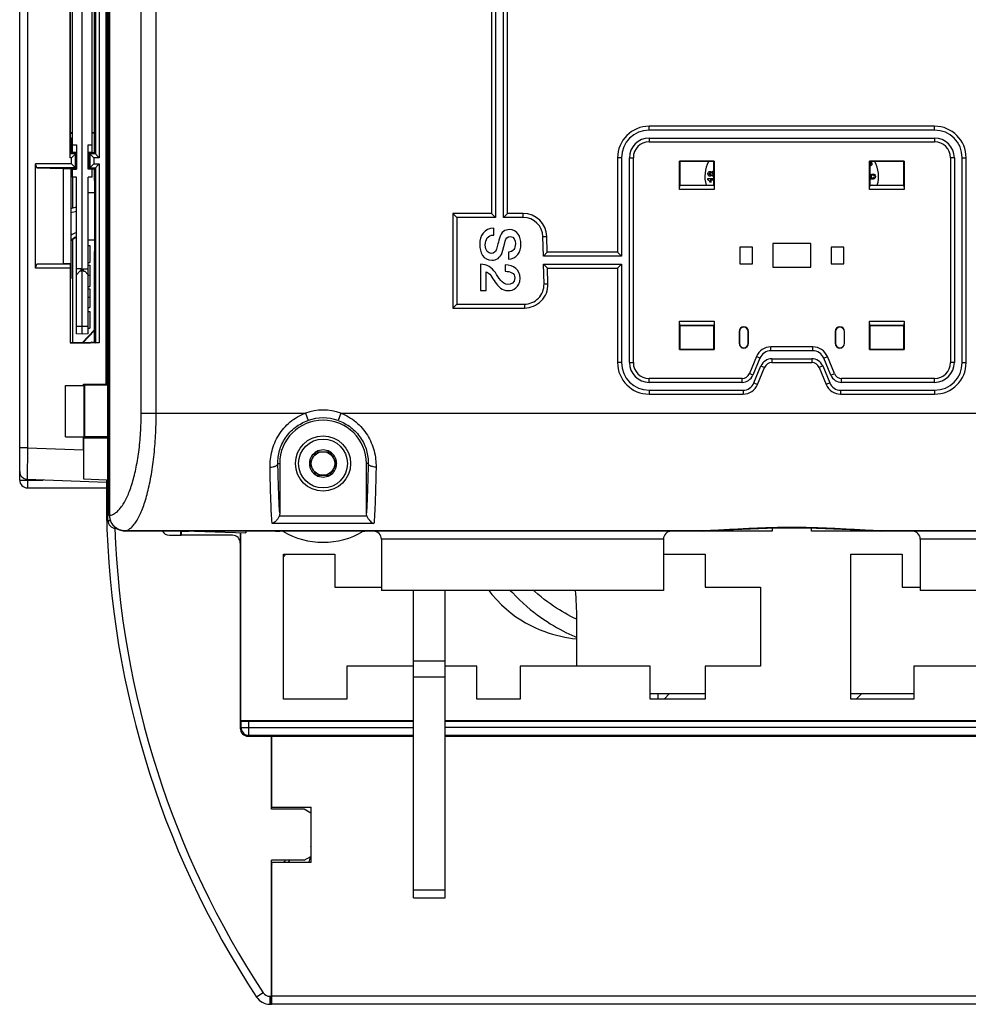
# Model space of a CAD drawing. Units: millimetres. Extents: x 0 to 1189, y 0 to 841.
# Drawn here: x 101 to 222, y 260 to 385 of the extents above; entities that cross this region are included whole.
import ezdxf

# ---------------------------------------------------------------- set-up
doc = ezdxf.new("R2010")
doc.units = ezdxf.units.MM
doc.header["$LTSCALE"] = 65.395
doc.layers.get('0').update_dxf_attribs({"linetype": 'CONTINUOUS'})
for name, color, linetype in [('08_DRAFTS', 7, 'CONTINUOUS'), ('09_ROUNDS', 7, 'CONTINUOUS'), ('10_CHAMFER', 7, 'CONTINUOUS')]:
    doc.layers.add(name, color=color, linetype=linetype)

msp = doc.modelspace()

# ---------------------------------------------------------------- linework, layer by layer
at = {"color": 7, "linetype": 'CONTINUOUS'}
for p, q in [((188.605, 364.468), (189.355, 364.468)), ((188.605, 364.313), (188.605, 364.468)), ((189.032, 364.029), (188.858, 364.029)), ((189.355, 364.277), (188.887, 364.277)), ((209.304, 364.537), (209.307, 364.54)), ((209.421, 363.619), (209.464, 363.693)), ((209.464, 363.693), (209.573, 363.63)), ((161.422, 357.311), (161.422, 358.186)), ((109.955, 355.965), (110.155, 355.965)), ((110.155, 355.965), (110.155, 353.831)), ((163.277, 355.126), (163.277, 354.251)), ((109.955, 353.831), (110.155, 353.831)), ((159.755, 353.607), (159.755, 350.259)), ((109.955, 353.478), (110.155, 353.478)), ((109.955, 353.474), (110.155, 353.474)), ((110.155, 353.478), (110.155, 350.763)), ((160.469, 350.259), (160.469, 352.647)), ((162.864, 353.516), (162.864, 352.717)), ((109.955, 352.2), (110.155, 352.2)), ((109.955, 350.763), (110.155, 350.763)), ((109.955, 350.465), (110.155, 350.465)), ((110.155, 350.465), (110.155, 348.121)), ((159.755, 350.259), (160.469, 350.259)), ((109.955, 349.444), (110.155, 349.444)), ((109.955, 348.121), (110.155, 348.121)), ((109.955, 347.608), (110.155, 347.608)), ((110.155, 347.608), (110.155, 345.474)), ((109.955, 345.474), (110.155, 345.474)), ((107.055, 331.719), (107.055, 338.219)), ((107.055, 338.219), (109.452, 338.219)), ((109.352, 338.219), (109.352, 338.372)), ((109.452, 331.719), (109.452, 338.219)), ((107.055, 331.719), (109.452, 331.719)), ((109.352, 330.073), (109.352, 331.719)), ((138.889, 329.819), (138.023, 328.319)), ((138.889, 329.819), (140.621, 329.819)), ((141.487, 328.319), (140.621, 329.819)), ((138.023, 328.319), (138.889, 326.819)), ((140.621, 326.819), (141.487, 328.319)), ((138.889, 326.819), (140.621, 326.819)), ((134.755, 316.819), (141.255, 316.819)), ((134.755, 298.419), (134.755, 316.819)), ((141.255, 316.819), (141.255, 312.619)), ((182.955, 316.819), (188.255, 316.819)), ((188.255, 316.819), (188.255, 312.619)), ((206.755, 316.819), (213.255, 316.819)), ((206.755, 298.419), (206.755, 316.819)), ((213.255, 316.819), (213.255, 312.619)), ((141.255, 312.619), (147.155, 312.619)), ((188.255, 312.619), (195.255, 312.619)), ((195.255, 312.619), (195.255, 302.619)), ((213.255, 312.619), (215.555, 312.619)), ((182.955, 312.219), (147.155, 312.219)), ((251.355, 312.219), (215.555, 312.219)), ((171.955, 302.619), (171.955, 308.619)), ((151.255, 302.619), (142.755, 302.619)), ((142.755, 302.619), (142.755, 298.419)), ((155.255, 303.219), (151.255, 303.219)), ((159.255, 302.619), (155.255, 302.619)), ((159.255, 298.419), (159.255, 302.619)), ((181.255, 302.619), (164.755, 302.619)), ((164.755, 302.619), (164.755, 298.419)), ((181.255, 298.419), (181.255, 302.619)), ((195.255, 302.619), (188.255, 302.619)), ((188.255, 302.619), (188.255, 298.419)), ((231.255, 302.619), (214.755, 302.619)), ((214.755, 302.619), (214.755, 298.419)), ((181.255, 299.119), (188.255, 299.119)), ((182.255, 299.119), (182.255, 298.419)), ((183.027, 298.419), (183.727, 299.119)), ((206.755, 299.119), (214.755, 299.119)), ((207.427, 298.419), (208.127, 299.119)), ((142.755, 298.419), (134.755, 298.419)), ((164.755, 298.419), (159.255, 298.419)), ((188.255, 298.419), (181.255, 298.419)), ((214.755, 298.419), (206.755, 298.419)), ((133.217, 284.469), (133.217, 293.719)), ((133.255, 284.719), (133.255, 293.719)), ((133.255, 284.719), (138.255, 284.719)), ((138.255, 277.719), (138.255, 284.719)), ((133.255, 277.719), (138.255, 277.719)), ((133.217, 273.124), (133.255, 273.124)), ((133.217, 273.009), (133.255, 273.047)), ((133.255, 271.651), (133.217, 271.689)), ((133.255, 271.469), (133.217, 271.469)), ((133.255, 268.969), (133.217, 268.969)), ((133.255, 267.469), (133.217, 267.469)), ((133.255, 266.204), (133.217, 266.207)), ((133.217, 264.019), (133.255, 264.019))]:
    msp.add_line(p, q, dxfattribs=at)
for points in [[(160.807, 312.219), (161.195, 311.711), (161.793, 311.017), (162.404, 310.387), (163.018, 309.823), (163.631, 309.32), (164.242, 308.87), (164.849, 308.468), (165.451, 308.11), (166.045, 307.791), (166.629, 307.51), (167.204, 307.26), (167.769, 307.04), (168.325, 306.846), (168.87, 306.675), (169.404, 306.526), (169.928, 306.396), (170.441, 306.284), (170.939, 306.191), (171.421, 306.116), (171.887, 306.059), (171.955, 306.053)], [(163.523, 312.219), (163.784, 311.931), (164.245, 311.451), (164.703, 311.001), (165.156, 310.58), (165.605, 310.184), (166.048, 309.812), (166.487, 309.463), (166.92, 309.133), (167.347, 308.823), (167.769, 308.531), (168.185, 308.254), (168.595, 307.993), (168.999, 307.746), (169.4, 307.512), (169.795, 307.289), (170.185, 307.079), (170.571, 306.88), (170.951, 306.693), (171.326, 306.518), (171.694, 306.356), (171.955, 306.249)], [(171.955, 308.541), (171.85, 308.59), (171.524, 308.751), (171.187, 308.925), (170.841, 309.111), (170.486, 309.31), (170.123, 309.521), (169.754, 309.745), (169.38, 309.982), (169, 310.233), (168.615, 310.499), (168.226, 310.779), (167.832, 311.077), (167.434, 311.392), (167.032, 311.727), (166.624, 312.084), (166.477, 312.219)]]:
    msp.add_lwpolyline(points, dxfattribs=at)
for radius in [3.5, 3.1, 1.5]:
    msp.add_circle((139.755, 328.319), radius, dxfattribs=at)
for centre, radius, start, end in [((192.209, 364.719), 4, 151.63439, 195.96239), ((209.133, 366.39), 0.136, 75.71909, 80.87307), ((209.191, 366.295), 0.211, 260.02693, 266.55625), ((206.255, 364.719), 4, 344.03761, 28.36561), ((189.316, 365.011), 0.398, 84.39541, 90.0712), ((189.324, 365.134), 0.382, 269.94882, 274.64271), ((210.055, 363.339), 0.564, 148.89334, 150.1406), ((139.755, 328.319), 1.72, 60.70278, 119.29722), ((139.755, 328.319), 1.72, 120.70278, 179.29722), ((139.755, 328.319), 1.72, 0.70278, 59.29722), ((139.755, 328.319), 1.72, 180.70278, 239.29722), ((139.755, 328.319), 1.72, 300.70278, 359.29722), ((139.755, 328.319), 1.72, 240.70278, 299.29722), ((122.255, 322.719), 3, 261.29437, 278.70563), ((140.717, 311.919), 7.5, 139.20472, 142.66231), ((131.747, 308.608), 40.208, 0.01584, 5.15316), ((133.755, 279.124), 1.7, 251.54025, 252.89493), ((133.755, 279.124), 1.7, 304.2671, 317.20479), ((133.755, 279.124), 2.1, 318.00976, 326.62414), ((133.755, 279.124), 2.1, 255.14927, 256.21739), ((228.185, 324.412), 113.63, 213.30174, 213.33699)]:
    msp.add_arc(centre, radius, start, end, dxfattribs=at)
for points in [[(209.155, 366.243), (209.171, 366.246), (209.187, 366.252), (209.203, 366.261)], [(209.252, 366.453), (209.231, 366.49), (209.202, 366.512), (209.167, 366.521)], [(209.297, 366.114), (209.259, 366.092), (209.22, 366.083), (209.179, 366.085)], [(209.203, 366.261), (209.225, 366.274), (209.243, 366.291), (209.255, 366.312)], [(209.273, 366.38), (209.273, 366.405), (209.266, 366.429), (209.252, 366.453)], [(209.255, 366.312), (209.267, 366.333), (209.274, 366.355), (209.273, 366.38)], [(209.282, 366.62), (209.312, 366.593), (209.338, 366.56), (209.361, 366.52)], [(209.372, 366.18), (209.352, 366.153), (209.327, 366.131), (209.297, 366.114)], [(209.361, 366.52), (209.388, 366.475), (209.405, 366.43), (209.413, 366.389)], [(209.413, 366.273), (209.406, 366.237), (209.392, 366.207), (209.372, 366.18)], [(209.413, 366.389), (209.421, 366.347), (209.421, 366.308), (209.413, 366.273)], [(188.605, 365.077), (188.605, 365.172), (188.63, 365.246), (188.679, 365.298)], [(188.679, 364.855), (188.63, 364.907), (188.605, 364.981), (188.605, 365.077)], [(188.679, 365.298), (188.727, 365.351), (188.789, 365.378), (188.863, 365.378)], [(188.863, 364.777), (188.789, 364.777), (188.727, 364.803), (188.679, 364.855)], [(188.79, 365.165), (188.768, 365.143), (188.757, 365.115), (188.757, 365.08)], [(188.757, 365.08), (188.757, 365.043), (188.768, 365.013), (188.79, 364.992)], [(188.876, 365.198), (188.841, 365.198), (188.812, 365.187), (188.79, 365.165)], [(188.79, 364.992), (188.812, 364.97), (188.841, 364.959), (188.877, 364.959)], [(188.863, 365.378), (188.91, 365.378), (188.951, 365.365), (188.987, 365.341)], [(188.984, 364.811), (188.947, 364.788), (188.907, 364.777), (188.863, 364.777)], [(188.966, 365.165), (188.944, 365.187), (188.914, 365.198), (188.876, 365.198)], [(188.877, 364.959), (188.915, 364.959), (188.945, 364.969), (188.966, 364.991)], [(188.998, 365.077), (188.998, 365.114), (188.988, 365.143), (188.966, 365.165)], [(188.966, 364.991), (188.988, 365.013), (188.998, 365.041), (188.998, 365.077)], [(189.07, 364.919), (189.049, 364.869), (189.021, 364.833), (188.984, 364.811)], [(188.987, 365.341), (189.024, 365.317), (189.051, 365.283), (189.07, 365.24)], [(189.07, 365.24), (189.092, 365.295), (189.125, 365.337), (189.168, 365.366)], [(189.175, 364.792), (189.13, 364.819), (189.094, 364.861), (189.07, 364.919)], [(189.195, 365.18), (189.166, 365.154), (189.152, 365.12), (189.152, 365.08)], [(189.152, 365.08), (189.152, 365.033), (189.168, 364.998), (189.2, 364.975)], [(189.168, 365.366), (189.21, 365.395), (189.26, 365.41), (189.315, 365.41)], [(189.307, 365.22), (189.261, 365.22), (189.223, 365.206), (189.195, 365.18)], [(189.2, 364.975), (189.233, 364.952), (189.268, 364.941), (189.305, 364.941)], [(189.305, 364.941), (189.323, 364.941), (189.34, 364.943), (189.355, 364.946)], [(189.355, 365.216), (189.34, 365.219), (189.324, 365.22), (189.307, 365.22)], [(209.19, 364.752), (209.19, 364.844), (209.219, 364.92), (209.279, 364.976)], [(209.279, 364.976), (209.339, 365.033), (209.419, 365.061), (209.52, 365.061)], [(209.378, 364.86), (209.337, 364.829), (209.316, 364.787), (209.316, 364.731)], [(209.522, 364.901), (209.463, 364.901), (209.415, 364.887), (209.378, 364.86)], [(209.52, 365.061), (209.618, 365.061), (209.698, 365.032), (209.761, 364.971)], [(209.661, 364.859), (209.625, 364.887), (209.578, 364.901), (209.522, 364.901)], [(209.722, 364.731), (209.722, 364.787), (209.701, 364.829), (209.661, 364.859)], [(209.761, 364.971), (209.823, 364.911), (209.855, 364.829), (209.855, 364.724)], [(188.766, 364.192), (188.72, 364.251), (188.667, 364.291), (188.605, 364.313)], [(188.858, 364.029), (188.842, 364.079), (188.811, 364.133), (188.766, 364.192)], [(188.887, 364.277), (188.953, 364.206), (189.001, 364.124), (189.032, 364.029)], [(189.324, 364.752), (189.27, 364.752), (189.22, 364.765), (189.175, 364.792)], [(209.155, 364.558), (209.195, 364.549), (209.245, 364.542), (209.304, 364.537)], [(209.342, 364.378), (209.274, 364.378), (209.211, 364.385), (209.155, 364.398)], [(209.307, 364.54), (209.229, 364.585), (209.19, 364.655), (209.19, 364.752)], [(209.316, 364.731), (209.316, 364.675), (209.337, 364.63), (209.378, 364.597)], [(209.706, 364.447), (209.624, 364.401), (209.502, 364.378), (209.342, 364.378)], [(209.378, 364.597), (209.415, 364.568), (209.463, 364.553), (209.522, 364.553)], [(209.522, 364.553), (209.578, 364.553), (209.624, 364.568), (209.663, 364.599)], [(209.663, 364.599), (209.702, 364.63), (209.722, 364.675), (209.722, 364.731)], [(209.855, 364.724), (209.855, 364.595), (209.804, 364.502), (209.706, 364.447)], [(161.422, 358.186), (160.182, 358.165), (159.636, 357.241), (159.636, 356.1)], [(160.35, 356.044), (160.35, 356.744), (160.651, 357.311), (161.422, 357.311)], [(163.403, 357.997), (162.885, 357.997), (162.367, 357.745), (162.134, 356.891)], [(164.874, 356.17), (164.874, 357.073), (164.405, 357.997), (163.403, 357.997)], [(159.636, 356.1), (159.636, 355.105), (160.084, 354.111), (161.204, 354.111)], [(162.134, 356.891), (161.947, 356.205), (161.856, 355.749), (161.723, 355.399)], [(162.479, 355.084), (162.556, 355.343), (162.843, 356.45), (162.864, 356.527)], [(162.864, 356.527), (162.962, 356.884), (163.158, 357.122), (163.508, 357.122)], [(164.16, 356.205), (164.16, 355.602), (163.922, 355.168), (163.277, 355.126)], [(163.277, 354.251), (164.321, 354.251), (164.874, 355.126), (164.874, 356.17)], [(163.508, 357.122), (164.013, 357.122), (164.16, 356.611), (164.16, 356.205)], [(161.106, 354.986), (160.728, 354.986), (160.35, 355.273), (160.35, 356.044)], [(161.723, 355.399), (161.646, 355.196), (161.492, 354.986), (161.106, 354.986)], [(161.204, 354.111), (161.723, 354.111), (162.283, 354.426), (162.479, 355.084)], [(161.623, 352.536), (161.169, 353.186), (160.56, 353.6), (159.755, 353.607)], [(160.469, 352.647), (160.903, 352.507), (161.204, 351.912), (161.598, 351.346)], [(163.221, 351.05), (162.458, 351.065), (162.073, 351.891), (161.623, 352.536)], [(164.755, 351.828), (164.755, 352.92), (163.95, 353.516), (162.864, 353.516)], [(162.864, 352.717), (163.55, 352.696), (164.09, 352.507), (164.09, 351.877)], [(161.598, 351.346), (161.989, 350.785), (162.472, 350.252), (163.249, 350.252)], [(164.09, 351.877), (164.09, 351.191), (163.571, 351.044), (163.221, 351.05)], [(163.249, 350.252), (163.88, 350.252), (164.755, 350.63), (164.755, 351.828)]]:
    msp.add_open_spline(points, degree=3, dxfattribs=at)
at = {"layer": '08_DRAFTS', "color": 7, "linetype": 'CONTINUOUS'}
for p, q in [((109.205, 344.719), (109.205, 474.719)), ((107.955, 367.835), (107.955, 451.604)), ((110.455, 367.835), (110.455, 451.604)), ((110.742, 367.732), (110.742, 451.706)), ((107.67, 449.724), (107.67, 369.715)), ((107.955, 370.285), (107.67, 370.285)), ((110.742, 370.285), (110.455, 370.285)), ((110.742, 370.224), (110.455, 370.224)), ((107.753, 369.632), (107.67, 369.715)), ((107.753, 369.632), (107.753, 367.718)), ((107.955, 368.769), (108.455, 368.769)), ((108.455, 368.769), (108.455, 365.669)), ((109.955, 365.669), (109.955, 368.769)), ((109.955, 368.769), (110.455, 368.769)), ((108.453, 367.718), (107.753, 367.718)), ((107.955, 367.835), (108.455, 367.809)), ((108.009, 367.718), (108.009, 367.832)), ((108.453, 365.721), (108.453, 367.718)), ((109.955, 367.809), (110.455, 367.835)), ((110.042, 367.732), (110.042, 365.706)), ((110.742, 367.732), (110.042, 367.732)), ((189.397, 366.661), (185.013, 366.661)), ((185.013, 366.661), (185.055, 366.619)), ((189.355, 366.619), (185.055, 366.619)), ((185.055, 366.619), (185.055, 363.619)), ((189.397, 366.661), (189.355, 366.619)), ((189.355, 363.619), (189.355, 366.619)), ((213.497, 366.661), (209.113, 366.661)), ((209.113, 366.661), (209.155, 366.619)), ((213.455, 366.619), (209.155, 366.619)), ((209.155, 366.619), (209.155, 363.619)), ((213.497, 366.661), (213.455, 366.619)), ((213.455, 363.619), (213.455, 366.619)), ((106.755, 365.739), (106.755, 353.7)), ((106.755, 365.739), (107.736, 365.739)), ((107.736, 365.739), (107.736, 353.7)), ((107.753, 365.721), (107.736, 365.739)), ((107.753, 365.721), (107.753, 351.807)), ((107.753, 365.721), (108.453, 365.721)), ((107.955, 364.669), (107.955, 365.669)), ((107.955, 365.669), (108.455, 365.669)), ((108.009, 365.669), (108.009, 365.721)), ((110.455, 365.669), (109.955, 365.669)), ((110.042, 365.706), (110.742, 365.706)), ((110.455, 364.669), (110.455, 365.669)), ((110.742, 364.219), (110.742, 365.706)), ((108.455, 364.669), (107.955, 364.669)), ((108.009, 360.754), (108.009, 364.669)), ((108.455, 344.759), (108.455, 364.669)), ((109.955, 344.759), (109.955, 364.669)), ((110.455, 364.669), (109.955, 364.669)), ((110.742, 364.219), (110.792, 364.219)), ((110.792, 362.719), (110.792, 364.219)), ((185.055, 363.619), (189.355, 363.619)), ((209.155, 363.619), (213.455, 363.619)), ((109.955, 362.719), (110.792, 362.719)), ((110.766, 362.719), (110.766, 356.719)), ((108.009, 343.63), (108.009, 356.799)), ((109.955, 356.719), (110.792, 356.719)), ((110.792, 355.219), (110.792, 356.719)), ((201.655, 356.219), (196.855, 356.219)), ((196.855, 356.219), (196.855, 353.219)), ((201.655, 353.219), (201.655, 356.219)), ((110.742, 343.732), (110.742, 355.219)), ((110.742, 355.219), (110.792, 355.219)), ((194.255, 355.769), (192.655, 355.769)), ((192.655, 355.769), (192.655, 353.669)), ((194.255, 353.669), (194.255, 355.769)), ((205.855, 355.769), (204.255, 355.769)), ((204.255, 355.769), (204.255, 353.669)), ((205.855, 353.669), (205.855, 355.769)), ((106.755, 353.7), (107.736, 353.7)), ((192.655, 353.669), (194.255, 353.669)), ((204.255, 353.669), (205.855, 353.669)), ((109.055, 353.019), (108.455, 353.019)), ((108.905, 352.719), (108.455, 352.269)), ((109.055, 352.719), (108.905, 352.719)), ((109.055, 352.719), (109.055, 353.019)), ((109.355, 352.719), (109.355, 353.019)), ((109.355, 353.019), (109.955, 353.019)), ((109.355, 352.719), (109.505, 352.719)), ((109.955, 352.269), (109.505, 352.719)), ((196.855, 353.219), (201.655, 353.219)), ((107.753, 351.807), (107.666, 351.719)), ((107.666, 351.719), (107.666, 343.63)), ((109.955, 345.719), (108.455, 345.719)), ((110.742, 345.275), (109.193, 343.63)), ((110.742, 345.185), (109.277, 343.63)), ((189.355, 345.819), (185.055, 345.819)), ((185.055, 345.819), (185.055, 342.819)), ((189.355, 342.819), (189.355, 345.819)), ((192.555, 345.069), (192.59, 345.069)), ((192.555, 345.069), (192.555, 343.569)), ((192.59, 345.069), (192.59, 343.569)), ((193.755, 345.069), (193.72, 345.069)), ((193.72, 343.569), (193.72, 345.069)), ((193.755, 343.569), (193.755, 345.069)), ((204.755, 345.069), (204.79, 345.069)), ((204.755, 345.069), (204.755, 343.569)), ((204.79, 345.069), (204.79, 343.569)), ((205.955, 345.069), (205.92, 345.069)), ((205.92, 343.569), (205.92, 345.069)), ((205.955, 343.569), (205.955, 345.069)), ((213.455, 345.819), (209.155, 345.819)), ((209.155, 345.819), (209.155, 342.819)), ((213.455, 342.819), (213.455, 345.819)), ((107.648, 343.613), (107.666, 343.63)), ((107.666, 343.63), (110.255, 343.63)), ((109.205, 344.719), (108.455, 344.759)), ((109.955, 344.759), (109.205, 344.719)), ((110.357, 343.732), (110.255, 343.63)), ((110.357, 343.732), (110.742, 343.732)), ((192.555, 343.569), (192.59, 343.569)), ((193.755, 343.569), (193.72, 343.569)), ((204.755, 343.569), (204.79, 343.569)), ((205.955, 343.569), (205.92, 343.569)), ((185.013, 342.777), (185.055, 342.819)), ((185.013, 342.777), (189.397, 342.777)), ((185.055, 342.819), (189.355, 342.819)), ((189.397, 342.777), (189.355, 342.819)), ((209.113, 342.777), (209.155, 342.819)), ((209.113, 342.777), (213.497, 342.777)), ((209.155, 342.819), (213.455, 342.819)), ((213.497, 342.777), (213.455, 342.819)), ((109.485, 338.239), (109.352, 338.372)), ((109.352, 338.372), (112.202, 338.372)), ((112.455, 338.239), (109.485, 338.239)), ((112.255, 338.32), (112.202, 338.372)), ((109.374, 331.588), (109.488, 331.702)), ((109.374, 331.588), (109.374, 326.362)), ((109.374, 326.362), (112.255, 326.261)), ((121.646, 319.755), (121.646, 319.219)), ((121.646, 319.219), (121.755, 319.219)), ((121.755, 319.755), (121.755, 319.219)), ((123.431, 319.755), (129.955, 319.527)), ((129.278, 319.551), (129.278, 295.719)), ((129.278, 295.719), (151.255, 295.719)), ((155.255, 295.719), (243.255, 295.719)), ((138.217, 282.001), (138.255, 282.001)), ((138.217, 280.438), (138.255, 280.438))]:
    msp.add_line(p, q, dxfattribs=at)
for centre, radius, start, end in [((193.155, 345.069), 0.6, 0, 180), ((193.155, 345.069), 0.565, 0, 180), ((205.355, 345.069), 0.6, 0, 180), ((205.355, 345.069), 0.565, 0, 180), ((193.155, 343.569), 0.6, 180, 360), ((193.155, 343.569), 0.565, 180, 360), ((205.355, 343.569), 0.6, 180, 360), ((205.355, 343.569), 0.565, 180, 360), ((139.755, 328.319), 5.5, 0, 180)]:
    msp.add_arc(centre, radius, start, end, dxfattribs=at)
for centre, major_axis, ratio, start_param, end_param in [((109.535, 335.219), (0, 6.5), 0.0087269, 1.0876504, 2.1425426), ((109.387, 330.072), (0, 4.002), 0.0087216, 1.5704917, 2.7568913)]:
    msp.add_ellipse(centre, major_axis=major_axis, ratio=ratio, start_param=start_param, end_param=end_param, dxfattribs=at)
at = {"layer": '09_ROUNDS', "color": 7, "linetype": 'CONTINUOUS'}
for p, q in [((112.455, 321.104), (112.455, 498.335)), ((112.631, 321.738), (112.631, 497.701)), ((112.68, 321.738), (112.68, 497.701)), ((101.255, 326.219), (101.255, 492.219)), ((102.255, 489.118), (102.255, 330.321)), ((116.68, 334.719), (116.68, 484.719)), ((118.582, 334.719), (118.582, 484.719)), ((161.155, 387.696), (161.155, 360.045)), ((161.655, 388.196), (161.655, 359.545)), ((162.655, 359.545), (162.655, 388.196)), ((163.155, 360.045), (163.155, 387.696)), ((217.375, 371.119), (181.135, 371.119)), ((181.135, 370.619), (181.135, 371.119)), ((217.375, 370.619), (217.375, 371.119)), ((217.375, 370.619), (181.135, 370.619)), ((181.135, 369.619), (217.375, 369.619)), ((181.135, 369.619), (181.135, 369.119)), ((181.135, 369.119), (217.375, 369.119)), ((217.375, 369.619), (217.375, 369.119)), ((108.009, 367.832), (108.009, 367.718)), ((177.635, 367.119), (177.135, 367.119)), ((177.135, 367.119), (177.135, 355.119)), ((177.635, 367.119), (177.635, 354.619)), ((178.635, 367.119), (179.135, 367.119)), ((178.635, 341.119), (178.635, 367.119)), ((179.135, 341.119), (179.135, 367.119)), ((219.875, 367.119), (219.375, 367.119)), ((219.375, 367.119), (219.375, 341.119)), ((219.875, 367.119), (219.875, 341.119)), ((220.875, 367.119), (221.375, 367.119)), ((220.875, 341.119), (220.875, 367.119)), ((221.375, 341.119), (221.375, 367.119)), ((107.753, 360.685), (108.455, 360.872)), ((107.753, 360.168), (108.455, 360.355)), ((156.227, 360.045), (156.727, 359.545)), ((161.155, 360.045), (156.227, 360.045)), ((156.227, 360.045), (156.227, 348.045)), ((161.155, 360.045), (161.655, 359.545)), ((163.155, 360.045), (162.655, 359.545)), ((165.155, 360.045), (163.155, 360.045)), ((165.155, 359.545), (165.155, 360.045)), ((161.655, 359.545), (156.727, 359.545)), ((156.727, 359.545), (156.727, 348.545)), ((165.155, 359.545), (162.655, 359.545)), ((167.655, 357.107), (168.155, 357.119)), ((167.716, 354.619), (167.655, 357.107)), ((168.204, 355.119), (168.155, 357.119)), ((168.204, 355.119), (167.716, 354.619)), ((177.135, 355.119), (168.204, 355.119)), ((177.135, 355.119), (177.635, 354.619)), ((177.635, 354.619), (167.716, 354.619)), ((167.741, 353.619), (177.635, 353.619)), ((168.253, 353.119), (167.741, 353.619)), ((167.803, 351.107), (167.741, 353.619)), ((177.135, 353.119), (177.635, 353.619)), ((177.635, 353.619), (177.635, 341.119)), ((168.253, 353.119), (177.135, 353.119)), ((168.302, 351.119), (168.253, 353.119)), ((177.135, 353.119), (177.135, 341.119)), ((167.803, 351.107), (168.302, 351.119)), ((156.227, 348.045), (156.727, 348.545)), ((156.227, 348.045), (165.303, 348.045)), ((156.727, 348.545), (165.303, 348.545)), ((165.303, 348.545), (165.303, 348.045)), ((201.914, 343.119), (196.596, 343.119)), ((196.596, 342.619), (196.596, 343.119)), ((201.914, 342.619), (196.596, 342.619)), ((201.914, 342.619), (201.914, 343.119)), ((177.635, 341.119), (177.135, 341.119)), ((178.635, 341.119), (179.135, 341.119)), ((194.748, 341.885), (193.859, 339.737)), ((195.21, 341.693), (194.32, 339.545)), ((195.21, 341.693), (194.748, 341.885)), ((196.723, 341.619), (201.787, 341.619)), ((196.723, 341.619), (196.723, 341.119)), ((196.723, 341.119), (201.787, 341.119)), ((201.787, 341.619), (201.787, 341.119)), ((203.299, 341.693), (203.761, 341.885)), ((204.189, 339.545), (203.299, 341.693)), ((204.651, 339.737), (203.761, 341.885)), ((219.875, 341.119), (219.375, 341.119)), ((220.875, 341.119), (221.375, 341.119)), ((194.447, 338.545), (195.337, 340.693)), ((194.909, 338.354), (195.799, 340.502)), ((195.337, 340.693), (195.799, 340.502)), ((203.172, 340.693), (202.711, 340.502)), ((202.711, 340.502), (203.6, 338.354)), ((203.172, 340.693), (204.062, 338.545)), ((192.935, 339.119), (181.135, 339.119)), ((181.135, 338.619), (181.135, 339.119)), ((192.935, 338.619), (181.135, 338.619)), ((192.935, 338.619), (192.935, 339.119)), ((194.32, 339.545), (193.859, 339.737)), ((204.189, 339.545), (204.651, 339.737)), ((217.375, 339.119), (205.575, 339.119)), ((205.575, 338.619), (205.575, 339.119)), ((217.375, 338.619), (205.575, 338.619)), ((217.375, 338.619), (217.375, 339.119)), ((181.135, 337.619), (193.062, 337.619)), ((181.135, 337.619), (181.135, 337.119)), ((193.062, 337.619), (193.062, 337.119)), ((194.447, 338.545), (194.909, 338.354)), ((204.062, 338.545), (203.6, 338.354)), ((205.448, 337.619), (217.375, 337.619)), ((205.448, 337.619), (205.448, 337.119)), ((217.375, 337.619), (217.375, 337.119)), ((181.135, 337.119), (193.062, 337.119)), ((205.448, 337.119), (217.375, 337.119)), ((116.68, 334.719), (137.517, 334.719)), ((137.517, 334.719), (137.847, 333.776)), ((141.993, 334.719), (141.663, 333.776)), ((141.993, 334.719), (256.517, 334.719)), ((102.255, 330.321), (101.255, 330.321)), ((102.255, 330.321), (102.22, 326.32)), ((102.255, 330.321), (109.352, 330.073)), ((134.028, 328.319), (134.255, 328.319)), ((134.255, 328.319), (134.255, 322.054)), ((145.481, 328.319), (145.255, 328.319)), ((145.255, 322.054), (145.255, 328.319)), ((101.255, 326.219), (104.255, 326.219)), ((102.22, 326.32), (112.255, 325.969)), ((102.255, 326.319), (102.255, 325.219)), ((104.255, 326.249), (104.255, 326.219)), ((112.255, 326.261), (112.255, 324.219)), ((102.255, 325.219), (112.255, 325.219)), ((112.262, 324.219), (112.255, 324.219)), ((112.455, 321.104), (112.738, 321.104)), ((112.631, 321.738), (112.68, 321.738)), ((145.327, 321.643), (134.182, 321.643)), ((113.512, 320.102), (113.42, 320.105)), ((146.221, 320.709), (133.289, 320.709)), ((187.908, 319.758), (114.659, 319.758)), ((114.659, 319.755), (114.659, 319.758)), ((187.924, 319.755), (114.659, 319.755)), ((120.255, 319.219), (121.646, 319.219)), ((128.255, 319.219), (121.755, 319.219)), ((129.255, 319.552), (129.255, 294.719)), ((129.955, 319.755), (129.955, 319.527)), ((130.255, 319.719), (130.255, 319.755)), ((134.652, 319.719), (130.255, 319.719)), ((196.755, 319.719), (144.858, 319.719)), ((182.955, 318.719), (147.155, 318.719)), ((147.155, 318.719), (147.155, 312.219)), ((182.955, 318.719), (182.955, 312.219)), ((187.925, 319.758), (187.908, 319.758)), ((187.925, 319.758), (187.908, 319.758)), ((187.908, 319.758), (187.924, 319.755)), ((187.924, 319.755), (187.925, 319.755)), ((253.652, 319.719), (201.755, 319.719)), ((210.602, 319.758), (210.584, 319.758)), ((210.584, 319.755), (210.586, 319.755)), ((210.602, 319.758), (210.585, 319.758)), ((210.586, 319.755), (210.602, 319.758)), ((275.047, 319.755), (210.586, 319.755)), ((275.046, 319.758), (210.602, 319.758)), ((251.355, 318.719), (215.555, 318.719)), ((215.555, 318.719), (215.555, 312.219)), ((151.255, 273.219), (151.255, 312.219)), ((155.255, 273.219), (155.255, 312.219)), ((155.255, 301.219), (151.255, 301.219)), ((129.355, 295.642), (129.278, 295.719)), ((129.355, 294.82), (129.355, 295.642)), ((130.355, 295.633), (151.255, 295.633)), ((130.355, 293.82), (130.355, 295.633)), ((155.255, 295.633), (243.255, 295.633)), ((129.355, 294.82), (129.255, 294.719)), ((129.355, 294.82), (151.255, 294.82)), ((130.355, 293.82), (130.255, 293.719)), ((130.255, 293.719), (151.255, 293.719)), ((151.255, 293.82), (130.355, 293.82)), ((243.255, 294.82), (155.255, 294.82)), ((243.255, 293.82), (155.255, 293.82)), ((155.255, 293.719), (243.255, 293.719)), ((133.217, 259.719), (133.217, 277.969)), ((133.255, 259.719), (133.255, 277.719)), ((151.255, 274.219), (155.255, 274.219)), ((133.255, 273.144), (133.217, 273.144)), ((151.255, 273.219), (155.255, 273.219)), ((133.217, 263.699), (133.255, 263.699)), ((130.009, 262.654), (130.008, 262.654)), ((132.153, 261.169), (131.318, 260.619)), ((132.988, 260.719), (133.217, 260.719)), ((132.988, 260.719), (132.988, 259.719)), ((133.255, 260.199), (133.217, 260.199)), ((277.255, 260.719), (133.255, 260.719)), ((132.988, 259.719), (133.217, 259.719)), ((133.159, 259.699), (133.159, 259.719)), ((276.255, 259.699), (133.159, 259.699)), ((276.255, 259.719), (133.255, 259.719))]:
    msp.add_line(p, q, dxfattribs=at)
for points in [[(107.753, 356.558), (107.865, 356.674), (107.993, 356.787), (108.131, 356.889), (108.277, 356.978), (108.43, 357.054), (108.455, 357.064)], [(112.631, 321.738), (112.635, 321.609), (112.651, 321.461), (112.678, 321.315), (112.715, 321.171), (112.764, 321.03), (112.824, 320.893), (112.893, 320.761), (112.973, 320.634), (113.063, 320.513), (113.162, 320.399), (113.269, 320.292), (113.385, 320.194), (113.508, 320.104), (113.639, 320.023), (113.775, 319.952), (113.917, 319.892), (114.064, 319.842), (114.215, 319.803), (114.368, 319.776), (114.524, 319.76), (114.659, 319.755)], [(187.925, 319.755), (188.73, 319.785), (189.761, 319.831), (190.808, 319.883), (191.865, 319.937), (192.927, 319.991), (193.99, 320.04), (195.051, 320.082), (196.11, 320.117), (197.167, 320.143), (198.222, 320.159), (199.255, 320.164)], [(199.255, 320.164), (200.289, 320.159), (201.344, 320.143), (202.401, 320.117), (203.461, 320.082), (204.522, 320.04), (205.585, 319.99), (206.647, 319.937), (207.703, 319.883), (208.75, 319.831), (209.782, 319.785), (210.584, 319.755)]]:
    msp.add_lwpolyline(points, dxfattribs=at)
for centre, radius, start, end in [((181.135, 367.119), 4, 90, 180), ((217.375, 367.119), 4, 0, 90), ((181.135, 367.119), 3.5, 90, 180), ((217.375, 367.119), 3.5, 0, 90), ((181.135, 367.119), 2.5, 90, 180), ((181.135, 367.119), 2, 90, 180), ((217.375, 367.119), 2.5, 0, 90), ((217.375, 367.119), 2, 0, 90), ((165.155, 357.045), 3, 1.41248, 90), ((165.155, 357.045), 2.5, 1.41248, 90), ((109.228, 355.246), 2.499, 108.02118, 126.17674), ((109.228, 355.246), 1.999, 112.74693, 137.57644), ((109.245, 355.229), 1.999, 113.30263, 138.29473), ((165.303, 351.045), 3, 270, 1.41248), ((165.303, 351.045), 2.5, 270, 1.41248), ((196.596, 341.119), 2, 90, 157.5), ((196.596, 341.119), 1.5, 90, 157.5), ((201.914, 341.119), 2, 22.5, 90), ((201.914, 341.119), 1.5, 22.5, 90), ((181.135, 341.119), 4, 180, 270), ((181.135, 341.119), 3.5, 180, 270), ((181.135, 341.119), 2.5, 180, 270), ((181.135, 341.119), 2, 180, 270), ((196.723, 340.119), 1.5, 90, 157.5), ((196.723, 340.119), 1, 90, 157.5), ((201.787, 340.119), 1.5, 22.5, 90), ((201.787, 340.119), 1, 22.5, 90), ((217.375, 341.119), 4, 270, 360), ((217.375, 341.119), 3.5, 270, 360), ((217.375, 341.119), 2.5, 270, 360), ((217.375, 341.119), 2, 270, 360), ((192.935, 340.119), 1, 270, 337.5), ((192.935, 340.119), 1.5, 270, 337.5), ((205.575, 340.119), 1.5, 202.5, 270), ((205.575, 340.119), 1, 202.5, 270), ((193.062, 339.119), 1.5, 270, 337.5), ((193.062, 339.119), 2, 270, 337.5), ((205.448, 339.119), 2, 202.5, 270), ((205.448, 339.119), 1.5, 202.5, 270), ((139.755, 328.319), 6.78, 70.72693, 109.27307), ((139.755, 328.319), 5.781, 70.72693, 109.27307), ((102.255, 327.322), 1, 180, 180.17332), ((102.255, 327.319), 1, 180, 268), ((102.255, 326.219), 1, 180, 270), ((104.255, 328.219), 2, 258.25047, 270), ((113.255, 324.335), 1, 180, 216.80047), ((227.88, 324.219), 115.625, 180, 213.37079), ((113.455, 321.104), 1, 180, 268), ((227.88, 324.219), 114.625, 182.05389, 213.37079), ((120.255, 320.219), 1, 207.6895, 270), ((134.255, 323.719), 4, 262.41382, 270), ((139.755, 328.319), 10, 239.31658, 300.68342), ((144.255, 323.674), 4, 278.66953, 281.47663), ((146.155, 318.719), 1, 0, 90), ((183.955, 318.719), 1, 90, 180), ((214.555, 318.719), 1, 0, 90), ((130.255, 294.719), 1, 179.9991, 270.0009), ((130.355, 294.82), 1, 180.00527, 269.99473), ((133.755, 279.144), 4.5, 0, 7.35935), ((132.988, 261.719), 1, 213.37079, 270), ((132.988, 261.719), 2, 213.37079, 270), ((133.159, 261.199), 1.5, 260.10935, 270)]:
    msp.add_arc(centre, radius, start, end, dxfattribs=at)
for centre, major_axis, ratio, start_param, end_param in [((107.509, 370.224), (0.5, 0), 0.0087269, -1.2427084, -0.4679793), ((128.255, 318.219), (1, 0), 0.9999619, 0, 1.5707963), ((130.355, 295.642), (1, 0), 0.0087269, -3.132866, -1.5707963)]:
    msp.add_ellipse(centre, major_axis=major_axis, ratio=ratio, start_param=start_param, end_param=end_param, dxfattribs=at)
for points, knots in [([(112.68, 321.738), (112.814, 321.76), (113.089, 321.847), (113.478, 322.087), (113.855, 322.434), (114.219, 322.886), (114.568, 323.44), (114.9, 324.094), (115.212, 324.844), (115.501, 325.684), (115.765, 326.609), (116.087, 327.985), (116.401, 329.858), (116.628, 332.238), (116.68, 333.882), (116.68, 334.719)], [0, 0, 0, 0, 0.0286541, 0.0601833, 0.0958586, 0.1364869, 0.1825181, 0.234146, 0.2913766, 0.3540691, 0.4219603, 0.4946778, 0.6525843, 0.8230062, 1, 1, 1, 1]), ([(114.659, 319.758), (114.795, 319.792), (115.072, 319.913), (115.455, 320.212), (115.826, 320.632), (116.183, 321.169), (116.526, 321.821), (116.851, 322.585), (117.157, 323.456), (117.439, 324.427), (117.696, 325.491), (118.009, 327.067), (118.312, 329.203), (118.532, 331.907), (118.582, 333.771), (118.582, 334.719)], [0, 0, 0, 0, 0.0261229, 0.0558864, 0.0904963, 0.1306275, 0.1765955, 0.2284767, 0.2861784, 0.3494779, 0.4180444, 0.4914524, 0.6506489, 0.8221279, 1, 1, 1, 1]), ([(133.029, 327.862), (133.023, 328.201), (133.058, 328.892), (133.255, 329.926), (133.605, 330.948), (134.112, 331.926), (134.77, 332.826), (135.569, 333.615), (136.488, 334.264), (137.167, 334.588), (137.517, 334.719)], [0, 0, 0, 0, 0.1165727, 0.2370898, 0.3608566, 0.4869762, 0.6145445, 0.7428349, 0.8713901, 1, 1, 1, 1]), ([(134.028, 328.319), (134.023, 328.589), (134.051, 329.143), (134.219, 329.973), (134.523, 330.796), (134.964, 331.582), (135.533, 332.298), (136.215, 332.919), (136.991, 333.424), (137.556, 333.674), (137.847, 333.776)], [0, 0, 0, 0, 0.1138374, 0.2327977, 0.3561196, 0.4826313, 0.6110816, 0.7404714, 0.8701984, 1, 1, 1, 1]), ([(141.663, 333.776), (141.953, 333.674), (142.519, 333.424), (143.294, 332.919), (143.977, 332.298), (144.546, 331.582), (144.987, 330.796), (145.29, 329.973), (145.458, 329.143), (145.487, 328.589), (145.481, 328.319)], [0, 0, 0, 0, 0.1298015, 0.2595284, 0.388918, 0.5173682, 0.6438799, 0.7672019, 0.8861624, 1, 1, 1, 1]), ([(141.993, 334.719), (142.343, 334.588), (143.022, 334.264), (143.941, 333.615), (144.739, 332.826), (145.398, 331.926), (145.905, 330.948), (146.255, 329.926), (146.451, 328.892), (146.486, 328.201), (146.481, 327.862)], [0, 0, 0, 0, 0.1286098, 0.2571649, 0.3854552, 0.5130233, 0.6391429, 0.7629098, 0.8834271, 1, 1, 1, 1]), ([(133.029, 327.862), (133.155, 327.864), (133.34, 327.882), (133.571, 327.94), (133.721, 327.995), (133.846, 328.063), (133.943, 328.14), (134.007, 328.225), (134.026, 328.289), (134.028, 328.319)], [0, 0, 0, 0, 0.3218842, 0.4717117, 0.6086728, 0.729912, 0.8341437, 0.9225486, 1, 1, 1, 1]), ([(133.289, 320.709), (133.274, 320.891), (133.244, 321.293), (133.189, 322.239), (133.129, 323.671), (133.071, 325.654), (133.042, 327.092), (133.029, 327.862)], [0, 0, 0, 0, 0.0766216, 0.1688735, 0.3971311, 0.6772657, 1, 1, 1, 1]), ([(134.255, 322.054), (134.227, 322.435), (134.177, 323.3), (134.117, 324.739), (134.066, 326.447), (134.04, 327.67), (134.028, 328.319)], [0, 0, 0, 0, 0.1826846, 0.4145461, 0.6894295, 1, 1, 1, 1]), ([(145.481, 328.319), (145.47, 327.67), (145.444, 326.447), (145.392, 324.739), (145.333, 323.3), (145.283, 322.435), (145.255, 322.054)], [0, 0, 0, 0, 0.3105704, 0.5854539, 0.8173155, 1, 1, 1, 1]), ([(146.481, 327.862), (146.355, 327.864), (146.17, 327.882), (145.939, 327.94), (145.789, 327.995), (145.664, 328.063), (145.567, 328.14), (145.503, 328.225), (145.483, 328.289), (145.481, 328.319)], [0, 0, 0, 0, 0.3218842, 0.4717117, 0.6086728, 0.729912, 0.8341437, 0.9225486, 1, 1, 1, 1]), ([(146.481, 327.862), (146.468, 327.092), (146.439, 325.654), (146.38, 323.671), (146.321, 322.239), (146.265, 321.293), (146.236, 320.891), (146.221, 320.709)], [0, 0, 0, 0, 0.3227343, 0.602869, 0.8311266, 0.9233785, 1, 1, 1, 1]), ([(114.659, 319.758), (114.531, 319.759), (114.274, 319.786), (113.903, 319.901), (113.56, 320.084), (113.259, 320.331), (113.01, 320.631), (112.824, 320.975), (112.709, 321.348), (112.681, 321.608), (112.68, 321.738)], [0, 0, 0, 0, 0.124324, 0.2488166, 0.3735228, 0.4984652, 0.623638, 0.7490029, 0.8744894, 1, 1, 1, 1]), ([(134.182, 321.643), (134.139, 321.527), (134.027, 321.312), (133.806, 321.043), (133.56, 320.839), (133.379, 320.743), (133.289, 320.709)], [0, 0, 0, 0, 0.2798795, 0.5422644, 0.7821288, 1, 1, 1, 1]), ([(134.255, 322.054), (134.255, 322.019), (134.249, 321.879), (134.218, 321.741), (134.182, 321.643)], [0, 0, 0, 0, 0.2505016, 1, 1, 1, 1]), ([(145.327, 321.643), (145.315, 321.675), (145.273, 321.809), (145.255, 321.949), (145.255, 322.054)], [0, 0, 0, 0, 0.2504779, 1, 1, 1, 1]), ([(145.327, 321.643), (145.37, 321.527), (145.483, 321.312), (145.704, 321.043), (145.95, 320.839), (146.131, 320.743), (146.221, 320.709)], [0, 0, 0, 0, 0.2798795, 0.5422644, 0.7821288, 1, 1, 1, 1]), ([(113.42, 320.105), (113.419, 320.105), (113.418, 320.106), (113.416, 320.112), (113.413, 320.125), (113.411, 320.147), (113.41, 320.165), (113.41, 320.175)], [0, 0, 0, 0, 0.0274723, 0.0788223, 0.2679638, 0.5755081, 1, 1, 1, 1]), ([(199.255, 320.196), (198.278, 320.196), (196.336, 320.166), (193.459, 320.045), (190.661, 319.886), (188.825, 319.79), (187.925, 319.758)], [0, 0, 0, 0, 0.2585242, 0.5135693, 0.7617834, 1, 1, 1, 1]), ([(210.585, 319.758), (209.685, 319.79), (207.849, 319.886), (205.05, 320.045), (202.173, 320.166), (200.232, 320.196), (199.255, 320.196)], [0, 0, 0, 0, 0.2382167, 0.4864307, 0.7414754, 1, 1, 1, 1])]:
    msp.add_open_spline(points, degree=3, knots=knots, dxfattribs=at)
at = {"layer": '10_CHAMFER', "color": 7, "linetype": 'CONTINUOUS'}
for p, q in [((107.648, 367.113), (107.648, 452.326)), ((111.361, 452.326), (111.361, 367.113)), ((110.857, 451.821), (110.857, 367.617)), ((112.202, 406.469), (112.202, 338.372)), ((112.255, 406.469), (112.255, 338.32)), ((107.648, 367.113), (107.653, 367.617)), ((107.753, 367.718), (107.653, 367.617)), ((108.353, 367.617), (107.653, 367.617)), ((107.848, 367.113), (108.453, 367.718)), ((108.353, 365.821), (108.353, 367.617)), ((110.661, 367.113), (110.042, 367.732)), ((110.157, 367.617), (110.157, 365.821)), ((110.857, 367.617), (110.157, 367.617)), ((110.742, 367.732), (111.361, 367.113)), ((103.43, 365.821), (103.255, 366.326)), ((103.255, 353.113), (103.255, 366.326)), ((107.848, 366.326), (103.255, 366.326)), ((107.848, 367.113), (107.648, 367.113)), ((107.848, 366.326), (107.848, 367.113)), ((108.453, 365.721), (107.848, 366.326)), ((110.042, 365.706), (110.661, 366.326)), ((110.661, 367.113), (110.661, 366.326)), ((111.361, 367.113), (110.661, 367.113)), ((110.661, 366.326), (111.361, 366.326)), ((110.742, 365.706), (111.361, 366.326)), ((111.361, 366.326), (111.361, 343.613)), ((185.013, 363.077), (185.013, 366.661)), ((189.397, 366.661), (189.397, 363.077)), ((209.113, 363.077), (209.113, 366.661)), ((213.497, 366.661), (213.497, 363.077)), ((108.353, 365.821), (103.43, 365.821)), ((103.43, 365.821), (106.755, 365.739)), ((110.157, 365.821), (110.857, 365.821)), ((110.857, 365.821), (110.857, 343.617)), ((185.013, 363.077), (185.032, 363.596)), ((185.032, 363.596), (185.055, 363.619)), ((189.378, 363.596), (185.032, 363.596)), ((189.378, 363.596), (189.355, 363.619)), ((189.378, 363.596), (189.397, 363.077)), ((209.113, 363.077), (209.132, 363.596)), ((209.132, 363.596), (209.155, 363.619)), ((213.478, 363.596), (209.132, 363.596)), ((213.478, 363.596), (213.455, 363.619)), ((213.478, 363.596), (213.497, 363.077)), ((189.397, 363.077), (185.013, 363.077)), ((213.497, 363.077), (209.113, 363.077)), ((103.255, 353.113), (103.43, 353.617)), ((103.43, 353.617), (106.755, 353.7)), ((107.653, 353.617), (103.43, 353.617)), ((107.653, 353.617), (107.648, 353.113)), ((107.736, 353.7), (107.653, 353.617)), ((107.648, 353.113), (103.255, 353.113)), ((107.648, 353.113), (107.648, 343.613)), ((185.013, 346.361), (189.397, 346.361)), ((185.032, 345.842), (185.013, 346.361)), ((185.013, 342.777), (185.013, 346.361)), ((189.397, 346.361), (189.378, 345.842)), ((189.397, 346.361), (189.397, 342.777)), ((209.113, 346.361), (213.497, 346.361)), ((209.132, 345.842), (209.113, 346.361)), ((209.113, 342.777), (209.113, 346.361)), ((213.497, 346.361), (213.478, 345.842)), ((213.497, 346.361), (213.497, 342.777)), ((185.032, 345.842), (189.378, 345.842)), ((185.032, 345.842), (185.055, 345.819)), ((189.378, 345.842), (189.355, 345.819)), ((209.132, 345.842), (213.478, 345.842)), ((209.132, 345.842), (209.155, 345.819)), ((213.478, 345.842), (213.455, 345.819)), ((111.361, 343.613), (107.648, 343.613)), ((110.742, 343.732), (110.857, 343.617)), ((111.361, 343.613), (110.857, 343.617)), ((112.255, 338.32), (112.455, 338.32)), ((109.374, 331.588), (112.455, 331.588)), ((112.455, 331.702), (109.488, 331.702)), ((196.755, 320.133), (196.755, 319.719)), ((201.755, 319.719), (201.755, 320.133)), ((137.351, 284.469), (133.217, 284.469)), ((138.217, 283.969), (137.351, 284.469)), ((138.217, 283.969), (138.217, 278.469)), ((137.351, 277.969), (133.217, 277.969)), ((137.351, 277.969), (138.217, 278.469)), ((133.217, 263.969), (133.255, 263.969))]:
    msp.add_line(p, q, dxfattribs=at)
for radius, start, end in [(2.15, 318.46999, 326.86314), (4.45, 341.31501, 350.73057), (2.15, 255.5004, 256.54479), (4.45, 263.0564, 263.54726)]:
    msp.add_arc((133.755, 279.144), radius, start, end, dxfattribs=at)

doc.saveas('drawing.dxf')
